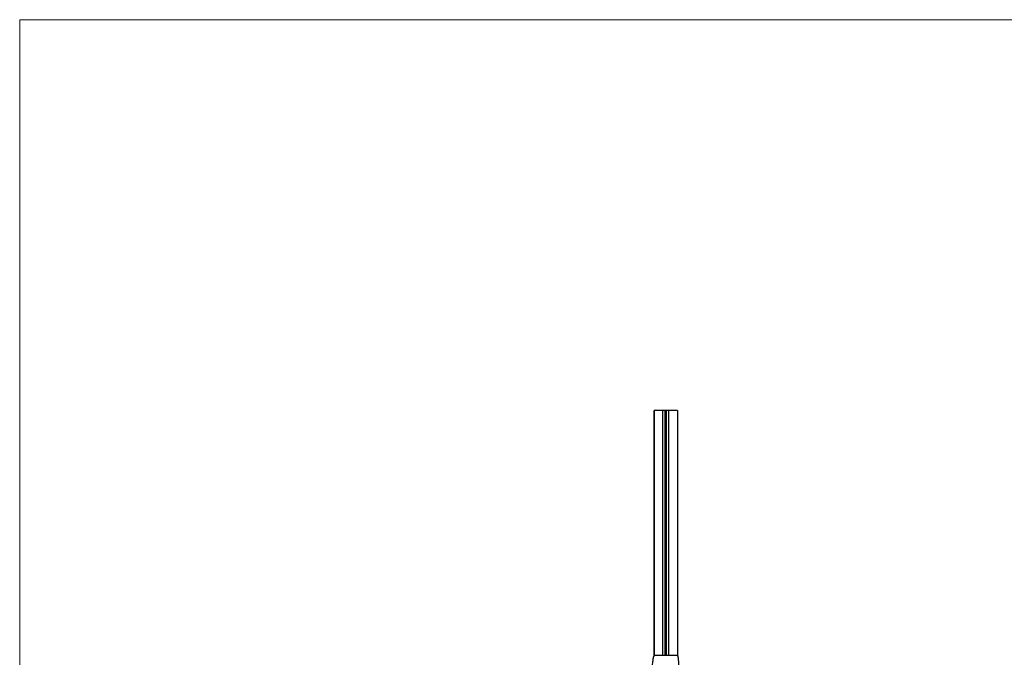
# Model space of a CAD drawing. Units: millimetres. Extents: x 35 to 2044, y 35 to 1435.
# Drawn here: x 35 to 537, y 1110 to 1435 of the extents above; entities that cross this region are included whole.
import ezdxf

# ---------------------------------------------------------------- set-up
doc = ezdxf.new("R2010")
doc.units = ezdxf.units.MM
doc.header["$LTSCALE"] = 7

msp = doc.modelspace()

# ---------------------------------------------------------------- linework, layer by layer
at = {"color": 7, "linetype": 'Continuous', "lineweight": 18}
for p, q in [((2044, 1435), (35, 1435)), ((35, 1435), (35, 35))]:
    msp.add_line(p, q, dxfattribs=at)
at = {"color": 7, "linetype": 'Continuous', "lineweight": 25}
for p, q in [((358.6, 1235.6), (358.59, 1110.59)), ((358.6, 1235.6), (358.6, 1110.36)), ((363.1, 1235.6), (358.6, 1235.6)), ((364.25, 1235.6), (363.1, 1235.6)), ((366.1, 1235.6), (364.95, 1235.6)), ((365, 1235.5), (365, 1235.6)), ((365.12, 1235.5), (365.12, 1235.6)), ((370.6, 1235.6), (366.1, 1235.6)), ((370.6, 1235.6), (370.6, 1110.39)), ((364.6, 1235.5), (364.87, 1235.5)), ((366.48, 1110.6), (358.6, 1110.6)), ((370.78, 1110.65), (366.48, 1110.6))]:
    msp.add_line(p, q, dxfattribs=at)
at = {"color": 7, "linetype": 'Continuous', "lineweight": 25, "flags": 128}
for points in [[(358.6, 1110.6), (358.6, 1115.67), (358.6, 1128.07), (358.6, 1134.26), (358.6, 1140.46), (358.6, 1152.86), (358.6, 1159.06), (358.6, 1165.26), (358.6, 1177.66), (358.6, 1183.86), (358.6, 1190.06), (358.6, 1202.46), (358.6, 1208.66), (358.6, 1214.86), (358.6, 1225.23), (358.6, 1235.6)], [(363.1, 1110.6), (363.1, 1124.59), (363.1, 1152.35), (363.1, 1166.22), (363.1, 1180.1), (363.1, 1193.98), (363.1, 1207.85), (363.1, 1235.6)], [(364.6, 1110.6), (364.6, 1126.39), (364.6, 1141.63), (364.6, 1155.76), (364.6, 1168.76), (364.6, 1179.61), (364.6, 1189.54), (364.6, 1198.54), (364.6, 1206.61), (364.6, 1213.76), (364.6, 1219.01), (364.6, 1223.61), (364.6, 1227.57), (364.6, 1230.89), (364.6, 1233.57), (364.6, 1235.6)], [(366.1, 1110.6), (366.1, 1115.67), (366.1, 1128.07), (366.1, 1134.26), (366.1, 1140.46), (366.1, 1152.86), (366.1, 1159.06), (366.1, 1165.26), (366.1, 1177.66), (366.1, 1183.86), (366.1, 1190.06), (366.1, 1202.46), (366.1, 1208.66), (366.1, 1214.86), (366.1, 1225.23), (366.1, 1235.6)]]:
    msp.add_lwpolyline(points, dxfattribs=at)
at = {"color": 8, "linetype": 'Continuous', "lineweight": 25, "flags": 128}
for points in [[(364.25, 1110.6), (364.25, 1126.41), (364.25, 1141.66), (364.25, 1155.8), (364.25, 1168.81), (364.25, 1179.66), (364.25, 1189.59), (364.25, 1198.59), (364.25, 1206.66), (364.25, 1213.8), (364.25, 1219.05), (364.25, 1223.65), (364.25, 1227.6), (364.25, 1230.91), (364.25, 1233.58), (364.25, 1235.6)], [(364.95, 1110.6), (364.95, 1117.69), (364.95, 1132.41), (364.95, 1146.31), (364.95, 1163.17), (364.95, 1178.65), (364.95, 1192.77), (364.95, 1205.53), (364.95, 1216.92), (364.95, 1226.94), (364.95, 1235.6)]]:
    msp.add_lwpolyline(points, dxfattribs=at)
at = {"color": 7, "linetype": 'Continuous', "lineweight": 25}
for points in [[(364.6, 1235.6), (364.47, 1235.6), (364.34, 1235.6), (364.25, 1235.6)], [(364.95, 1235.6), (364.86, 1235.6), (364.73, 1235.6), (364.6, 1235.6)]]:
    msp.add_open_spline(points, degree=3, dxfattribs=at)
for points, knots in [([(364.87, 1235.5), (364.88, 1235.5), (364.9, 1235.5), (364.92, 1235.5), (364.94, 1235.5), (364.95, 1235.5), (364.97, 1235.5), (364.98, 1235.5), (364.99, 1235.5), (365, 1235.5), (365, 1235.5)], [0, 0, 0, 0, 0.17885, 0.34211, 0.489826, 0.623254, 0.74008, 0.841483, 0.928908, 1, 1, 1, 1]), ([(365, 1235.5), (365.01, 1235.5), (365.03, 1235.5), (365.05, 1235.5), (365.07, 1235.5), (365.09, 1235.5), (365.1, 1235.5), (365.11, 1235.5), (365.12, 1235.5), (365.12, 1235.5), (365.12, 1235.5)], [0, 0, 0, 0, 0.13552, 0.260833, 0.378476, 0.493178, 0.609281, 0.729981, 0.859261, 1, 1, 1, 1]), ([(365.12, 1235.5), (365.14, 1235.5), (365.18, 1235.5), (365.19, 1235.5), (365.19, 1235.5)], [0, 0, 0, 0, 0.400083, 1, 1, 1, 1]), ([(356.72, 1089.76), (356.82, 1091.36), (356.93, 1093.4), (357.12, 1096.44), (357.26, 1098.7), (357.42, 1101.03), (357.58, 1103.31), (357.74, 1105.23), (357.91, 1106.96), (358.07, 1108.35), (358.21, 1109.3), (358.39, 1110.23), (358.51, 1110.44), (358.6, 1110.6)], [0, 0, 0, 0, 0.147641, 0.1879, 0.295025, 0.375292, 0.442109, 0.56207, 0.628677, 0.708492, 0.814672, 0.85448, 1, 1, 1, 1]), ([(371.84, 1092.11), (371.78, 1093.76), (371.67, 1097.05), (371.5, 1101.35), (371.32, 1104.97), (371.16, 1107.59), (371.01, 1109.32), (370.89, 1110.31), (370.81, 1110.5), (370.78, 1110.57)], [0, 0, 0, 0, 0.1676057, 0.3335613, 0.4979269, 0.6609271, 0.7878513, 0.9139122, 1, 1, 1, 1])]:
    msp.add_open_spline(points, degree=3, knots=knots, dxfattribs=at)

doc.saveas('drawing.dxf')
